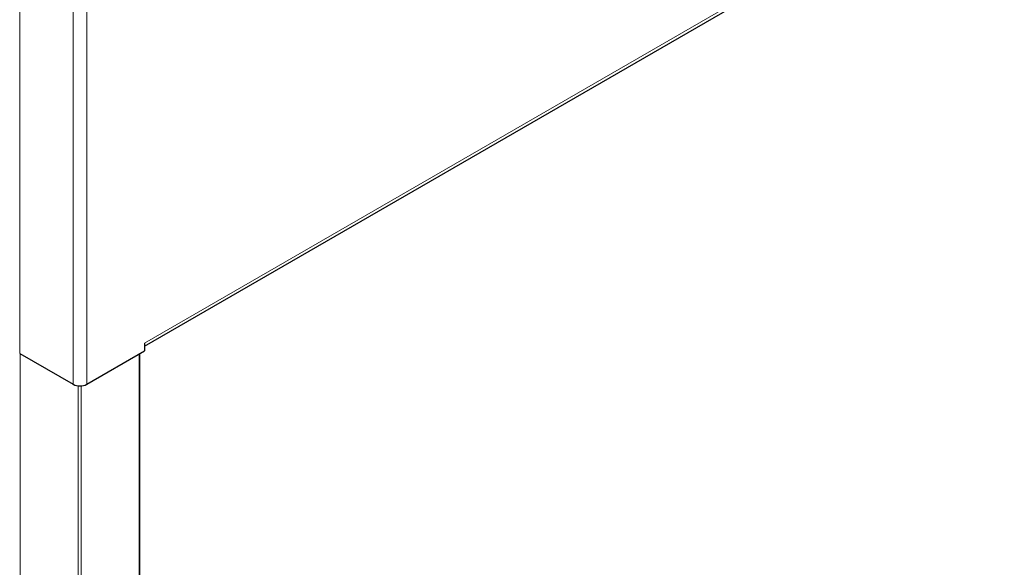
# Model space of a CAD drawing. Units: millimetres. Extents: x 0 to 210, y 0 to 297.
# Drawn here: x 147 to 161, y 129 to 137 of the extents above; entities that cross this region are included whole.
import ezdxf

# ---------------------------------------------------------------- set-up
doc = ezdxf.new("R2010")
doc.units = ezdxf.units.MM

msp = doc.modelspace()

# ---------------------------------------------------------------- linework, layer by layer
at = {"color": 8, "linetype": 'Continuous', "lineweight": 18}
for p, q in [((148.62412, 132.67874), (170.8037, 145.48274)), ((146.81393, 142.46908), (146.81393, 132.52769)), ((147.58821, 142.0221), (147.58821, 132.0807)), ((147.7862, 142.01189), (147.7862, 132.0807)), ((146.821, 132.5236), (146.821, 115.58936)), ((148.54634, 115.58528), (148.54634, 132.51952)), ((147.66246, 115.1036), (147.66246, 132.0583)), ((147.70488, 132.05768), (147.70488, 115.09951))]:
    msp.add_line(p, q, dxfattribs=at)
at = {"color": 7, "linetype": 'Continuous', "lineweight": 25}
for p, q in [((148.62412, 132.63138), (170.8037, 145.43538)), ((148.62412, 132.67874), (148.62412, 132.56443)), ((146.81393, 132.52769), (147.58821, 132.0807)), ((147.7862, 132.0807), (148.62412, 132.56443)), ((148.55513, 115.59035), (148.55513, 132.5246))]:
    msp.add_line(p, q, dxfattribs=at)
msp.add_arc((147.68721, 132.27176), 0.21518, 242.609672, 297.390328, dxfattribs=at)

doc.saveas('drawing.dxf')
